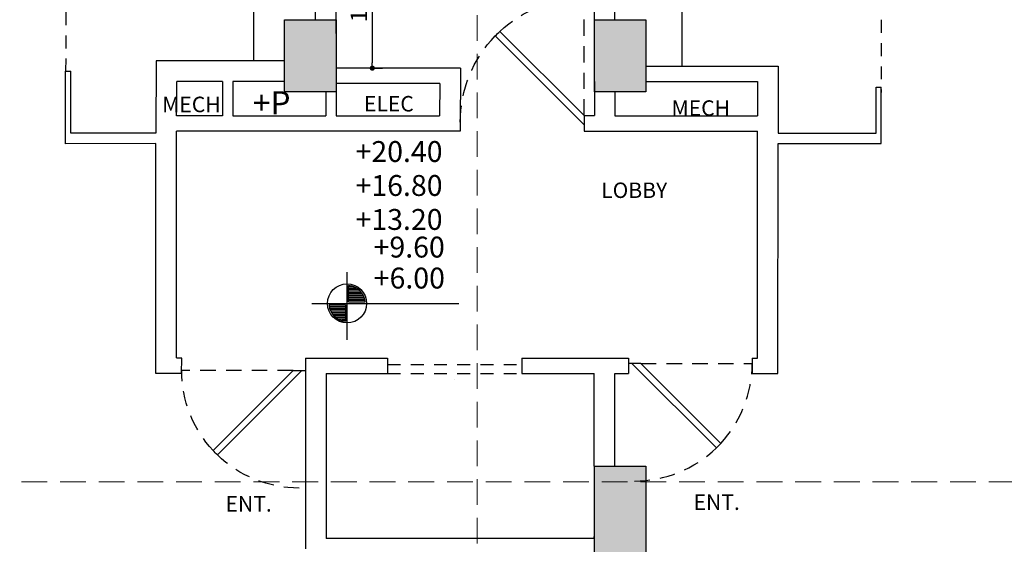
# Model space of a CAD drawing. Units: inches. Extents: x -20 to 558, y -524 to -398.
# Drawn here: x 335 to 344, y -466 to -461 of the extents above; entities that cross this region are included whole.
import ezdxf

# ---------------------------------------------------------------- set-up
doc = ezdxf.new("R2010")
doc.units = ezdxf.units.IN
doc.header["$MEASUREMENT"] = 0
for name, pattern in [('DASHED2', [0.375, 0.25, -0.125]), ('DT1', [5.5, 5, -0.25, 0, -0.25]), ('HIDDEN2', [0.1875, 0.125, -0.0625])]:
    doc.linetypes.add(name, pattern=pattern)
doc.layers.add('1A', color=1, linetype='Continuous', lineweight=0)
for name, color, linetype in [('7', 7, 'Continuous'), ('AX', 1, 'DT1'), ('COL', 6, 'Continuous'), ('DOOR', 7, 'Continuous'), ('H-W', 7, 'Continuous'), ('HID', 1, 'HIDDEN2'), ('LEV', 7, 'Continuous'), ('TX', 7, 'Continuous'), ('WALL', 4, 'Continuous')]:
    doc.layers.add(name, color=color, linetype=linetype)
doc.styles.add('DIM100', font='romans.shx', dxfattribs={"width": 0.8})
doc.styles.add('ROMAND', font='romand_.ttf')
doc.dimstyles.new('D100', dxfattribs={"dimtxt": 0.16, "dimasz": 0.05, "dimexe": 0.1, "dimexo": 0, "dimgap": 0.05, "dimtad": 1, "dimdec": 0, "dimlfac": 100, "dimzin": 1, "dimdsep": 46, "dimtxsty": 'DIM100', "dimblk": 'DOT', "dimcen": 0.09, "dimdle": 0.12, "dimclrd": 256, "dimclre": 256, "dimclrt": 30, "dimadec": 0, "dimazin": 2, "dimtfac": 1, "dimtdec": 0, "dimtix": 1, "dimtofl": 0, "dimtmove": 2, "dimatfit": 3, "dimldrblk": 'DOT', "dimfxl": 1, "dimtolj": 1, "dimtzin": 9, "dimlwd": -1, "dimlwe": -1, "dimarcsym": 2})

# ---------------------------------------------------------------- blocks, each defined once
blk = doc.blocks.new('DOOR1')
at = {"layer": 'DOOR'}
for p, q in [((-0.0293, 0), (-0.7113, 0.682)), ((-0.7463, 0.6463), (-0.1, 0)), ((-0.1, 0), (0, 0))]:
    blk.add_line(p, q, dxfattribs=at)
blk.add_arc((-0.05, 0), 0.95, 134.11673, 137.13282, dxfattribs=at)
at = {"layer": 'HID'}
blk.add_line((-0.1, 0), (-1, 0), dxfattribs=at)
for start, end in [(90, 134.11673), (137.13282, 180)]:
    blk.add_arc((-0.05, 0), 0.95, start, end, dxfattribs=at)
blk = doc.blocks.new('A$C8d33dd5a')
at = {"layer": '1A', "linetype": 'DASHED2'}
for p, q in [((-9.1349, -13.7124), (-9.1349, -1.0444)), ((-18.0519, -9.3623), (0.5879, -9.3623))]:
    blk.add_line(p, q, dxfattribs=at)
blk = doc.blocks.new('A$Cd5e72f09')
at = {"layer": 'COL', "true_color": 0x949494}
h = blk.add_hatch(color=252, dxfattribs=at)
h.dxf.hatch_style = 1
h.paths.add_polyline_path([(-10.7522794, -4.5000777), (-10.2522794, -4.5000777), (-10.2522794, -5.2000777), (-10.7522794, -5.2000777)])
h = blk.add_hatch(color=252, dxfattribs=at)
h.dxf.hatch_style = 1
h.paths.add_polyline_path([(-7.7495286, -4.5000777), (-7.2495286, -4.5000777), (-7.2495286, -5.2000777), (-7.7495286, -5.2000777)])
h = blk.add_hatch(color=252, dxfattribs=at)
h.dxf.hatch_style = 1
h.paths.add_polyline_path([(-7.7494715, -9.7310138), (-7.7494715, -8.8310138), (-7.2494715, -8.8310138), (-7.2494715, -9.7310138)])
at = {"layer": 'COL'}
for points in [[(-10.7522794, -4.5000777), (-10.2522794, -4.5000777), (-10.2522794, -5.2000777), (-10.7522794, -5.2000777)], [(-7.7495286, -4.5000777), (-7.2495286, -4.5000777), (-7.2495286, -5.2000777), (-7.7495286, -5.2000777)], [(-7.7494715, -9.7310138), (-7.7494715, -8.8310138), (-7.2494715, -8.8310138), (-7.2494715, -9.7310138)]]:
    blk.add_lwpolyline(points, close=True, dxfattribs=at)
blk = doc.blocks.new('*X404')
at = {"color": 0}
for p, q in [((16.67, 10.47), (16.717, 10.47)), ((16.67, 10.45), (16.764, 10.45)), ((16.67, 10.43), (16.793, 10.43)), ((16.67, 10.41), (16.815, 10.41)), ((16.67, 10.39), (16.832, 10.39)), ((16.67, 10.37), (16.846, 10.37)), ((16.67, 10.35), (16.857, 10.35)), ((16.67, 10.33), (16.866, 10.33)), ((16.67, 10.31), (16.872, 10.31)), ((16.67, 10.29), (16.876, 10.29))]:
    blk.add_line(p, q, dxfattribs=at)
blk = doc.blocks.new('_Dot')
at = {"color": 0, "linetype": 'ByBlock', "lineweight": -2}
blk.add_line((-0.5, 0), (-1, 0), dxfattribs=at)
at = {"color": 0, "linetype": 'ByBlock', "const_width": 0.5}
blk.add_lwpolyline([(-0.25, 0, 1), (0.25, 0, 1)], format="xyb", close=True, dxfattribs=at)
blk = doc.blocks.new('*D501')
at = {"layer": 'DEFPOINTS', "color": 0, "transparency": 16777216}
for p in [(338.3338, -460.4149), (338.3338, -461.6695), (338.3463, -461.6695)]:
    blk.add_point(p, dxfattribs=at)
at = {"layer": 'WALL', "transparency": 16777216}
for p, q in [((338.3338, -460.4149), (338.4463, -460.4149)), ((338.3463, -460.4649), (338.3463, -461.6195)), ((338.3338, -461.6695), (338.4463, -461.6695))]:
    blk.add_line(p, q, dxfattribs=at)
at = {"layer": 'WALL', "transparency": 16777216, "xscale": 0.05, "yscale": 0.05, "zscale": 0.05}
for p, rotation in [((338.3463, -460.4149), 90), ((338.3463, -461.6695), 270)]:
    blk.add_blockref('_Dot', p, dxfattribs=dict(at, rotation=rotation))
at = {"layer": 'WALL', "color": 30, "transparency": 16777216, "insert": (338.2163, -461.0422), "char_height": 0.16, "attachment_point": 5, "rotation": 90, "style": 'DIM100', "bg_fill": 3, "box_fill_scale": 1.25, "bg_fill_color": 256, "bg_fill_true_color": 13158600, "bg_fill_transparency": 0}
blk.add_mtext('\\A1;125', dxfattribs=at)
blk = doc.blocks.new('*X516')
at = {"color": 0}
for p, q in [((16.67, 10.47), (16.717, 10.47)), ((16.67, 10.45), (16.764, 10.45)), ((16.67, 10.43), (16.793, 10.43)), ((16.67, 10.41), (16.815, 10.41)), ((16.67, 10.39), (16.832, 10.39)), ((16.67, 10.37), (16.846, 10.37)), ((16.67, 10.35), (16.857, 10.35)), ((16.67, 10.33), (16.866, 10.33)), ((16.67, 10.31), (16.872, 10.31)), ((16.67, 10.29), (16.876, 10.29))]:
    blk.add_line(p, q, dxfattribs=at)
blk = doc.blocks.new('*D543')
at = {"layer": 'DEFPOINTS', "color": 0, "transparency": 16777216}
for p in [(338.3338, -460.4149), (338.3338, -461.6695), (338.3463, -461.6695)]:
    blk.add_point(p, dxfattribs=at)
at = {"layer": 'WALL', "transparency": 16777216}
for p, q in [((338.3338, -460.4149), (338.4463, -460.4149)), ((338.3463, -460.4649), (338.3463, -461.6195)), ((338.3338, -461.6695), (338.4463, -461.6695))]:
    blk.add_line(p, q, dxfattribs=at)
at = {"layer": 'WALL', "transparency": 16777216, "xscale": 0.05, "yscale": 0.05, "zscale": 0.05}
for p, rotation in [((338.3463, -460.4149), 90), ((338.3463, -461.6695), 270)]:
    blk.add_blockref('_Dot', p, dxfattribs=dict(at, rotation=rotation))
at = {"layer": 'WALL', "color": 30, "transparency": 16777216, "insert": (338.2163, -461.0422), "char_height": 0.16, "attachment_point": 5, "rotation": 90, "style": 'DIM100', "bg_fill": 3, "box_fill_scale": 1.25, "bg_fill_color": 256, "bg_fill_true_color": 13158600, "bg_fill_transparency": 0}
blk.add_mtext('\\A1;125', dxfattribs=at)

msp = doc.modelspace()

# ---------------------------------------------------------------- linework, layer by layer
at = {"layer": '7'}
for points in [[(337.1989697, -461.5995725), (337.1951916, -456.7578039)], [(337.1989697, -461.5995725), (337.1951916, -456.7578039)], [(341.3493623, -461.6495325), (341.3470108, -456.7973596)], [(341.3493623, -461.6495325), (341.3470108, -456.7973596)], [(343.2794833, -462.4007885), (343.279352, -461.8545325)], [(343.2794833, -462.4007885), (343.279352, -461.8545325)]]:
    msp.add_lwpolyline(points, dxfattribs=at)
at = {"layer": 'H-W'}
msp.add_line((339.1446512, -464.6926837), (339.1446512, -464.6934415), dxfattribs=at)
msp.add_line((339.1446512, -464.6926837), (339.1446512, -464.6934415), dxfattribs=at)
at = {"layer": 'HID'}
for p, q in [((343.2771318, -460.5274436), (343.279352, -461.9054903)), ((343.2771318, -460.5274436), (343.279352, -461.9054903)), ((335.3771318, -460.6774436), (335.3741306, -461.6995725)), ((335.3771318, -460.6774436), (335.3741306, -461.6995725)), ((335.3771318, -460.6774436), (335.3741306, -461.6995725)), ((335.3771318, -460.6774436), (335.3741306, -461.6995725)), ((338.4946512, -464.5434415), (339.7946512, -464.5434415)), ((338.4946512, -464.5434415), (339.7946512, -464.5434415)), ((338.4946512, -464.6316449), (339.7946512, -464.6316449)), ((338.4946512, -464.6316449), (339.7946512, -464.6316449))]:
    msp.add_line(p, q, dxfattribs=at)
at = {"layer": 'LEV'}
for p, q in [((338.1015336, -464.3045055), (338.1015336, -463.6470055)), ((338.1015336, -464.3045055), (338.1015336, -463.6470055)), ((338.1167211, -463.935568), (338.1167211, -463.7767609)), ((338.1167211, -463.935568), (338.1167211, -463.7767609)), ((337.7598149, -463.9507555), (339.1857524, -463.9507555)), ((337.7598149, -463.9507555), (339.1857524, -463.9507555)), ((338.0863461, -463.965943), (337.927539, -463.965943)), ((338.0863461, -463.965943), (337.927539, -463.965943)), ((338.0863461, -463.965943), (338.0863461, -464.1247502)), ((338.0863461, -463.965943), (338.0863461, -464.1247502)), ((338.1167211, -463.935568), (338.2755283, -463.935568)), ((338.1167211, -463.935568), (338.2755283, -463.935568))]:
    msp.add_line(p, q, dxfattribs=at)
msp.add_circle((338.1015336, -463.9507555), 0.1898438, dxfattribs=at)
msp.add_circle((338.1015336, -463.9507555), 0.1898438, dxfattribs=at)
for start, end in [(4.98854198, 85.01145802), (4.98854198, 85.01145802), (184.98854198, 265.01145802), (184.98854198, 265.01145802)]:
    msp.add_arc((338.1015336, -463.9507555), 0.1746563, start, end, dxfattribs=at)
at = {"layer": 'WALL'}
for p, q in [((336.2509103, -461.5995725), (336.2494833, -462.3007885)), ((336.2509103, -461.5995725), (336.2494833, -462.3007885)), ((337.4959607, -461.5995725), (336.2509103, -461.5995725)), ((337.4959607, -461.5995725), (336.2509103, -461.5995725)), ((339.2005876, -461.6695325), (337.9959607, -461.6695325)), ((339.2004412, -461.6695325), (339.1991606, -462.2820886)), ((339.2004412, -461.6695325), (339.1991606, -462.2820886)), ((340.9991606, -461.6495325), (342.279352, -461.6495325)), ((340.9991606, -461.6495325), (342.279352, -461.6495325)), ((342.279352, -461.6495325), (342.2794833, -462.3007885)), ((342.279352, -461.6495325), (342.2794833, -462.3007885)), ((335.3741306, -461.6995725), (335.4241306, -461.6995725)), ((335.3741306, -461.6995725), (335.4241306, -461.6995725)), ((335.3741306, -461.6995725), (335.4241306, -461.6995725)), ((335.3741306, -461.6995725), (335.4241306, -461.6995725)), ((336.4494833, -462.1320886), (336.4509103, -461.7995325)), ((336.4494833, -462.1320886), (336.4509103, -461.7995325)), ((336.8957489, -461.7995325), (336.4509103, -461.7995325)), ((336.8957489, -461.7995325), (336.4509103, -461.7995325)), ((336.8957489, -461.7995325), (336.8943219, -462.1320886)), ((336.8957489, -461.7995325), (336.8943219, -462.1320886)), ((336.9957489, -461.7995325), (336.9943219, -462.1320886)), ((336.9957489, -461.7995325), (336.9943219, -462.1320886)), ((337.4959607, -461.7995325), (336.9957489, -461.7995325)), ((337.4959607, -461.7995325), (336.9957489, -461.7995325)), ((337.9959607, -461.7995325), (337.9945337, -462.1320886)), ((337.9959607, -461.7995325), (337.9945337, -462.1320886)), ((339.0005876, -461.8195325), (337.9959607, -461.8195325)), ((339.0005876, -461.8195325), (337.9959607, -461.8195325)), ((339.0005017, -461.8195325), (338.9991606, -462.1320886)), ((339.0005017, -461.8195325), (338.9991606, -462.1320886)), ((340.4987108, -461.7995325), (340.4987515, -462.1302035)), ((340.4987108, -461.7995325), (340.4987515, -462.1302035)), ((340.9991606, -461.7995325), (342.0794833, -461.7995325)), ((340.9991606, -461.7995325), (342.0794833, -461.7995325)), ((342.0794833, -461.7995325), (342.0794833, -462.1320886)), ((342.0794833, -461.7995325), (342.0794833, -462.1320886)), ((343.229352, -461.8545325), (343.279352, -461.8545325)), ((343.229352, -461.8545325), (343.279352, -461.8545325)), ((337.8956062, -461.8995325), (337.8945337, -462.1320886)), ((337.8956062, -461.8995325), (337.8945337, -462.1320886)), ((340.6972762, -461.8995325), (340.6973222, -462.1320886)), ((340.6972762, -461.8995325), (340.6973222, -462.1320886)), ((336.8943219, -462.1320886), (336.4494833, -462.1320886)), ((336.8943219, -462.1320886), (336.4494833, -462.1320886)), ((336.9943219, -462.1320886), (337.8945337, -462.1320886)), ((336.9943219, -462.1320886), (337.8945337, -462.1320886)), ((337.9945337, -462.1320886), (338.9991606, -462.1320886)), ((337.9945337, -462.1320886), (338.9991606, -462.1320886)), ((340.3991606, -462.1302035), (340.3991606, -462.2820886)), ((340.3991606, -462.1302035), (340.4987515, -462.1302035)), ((340.3991606, -462.1302035), (340.3991606, -462.2820886)), ((340.3991606, -462.1302035), (340.4987515, -462.1302035)), ((340.6973269, -462.1320886), (342.0794833, -462.1320886)), ((340.6973269, -462.1320886), (342.0794833, -462.1320886)), ((336.2494833, -462.3007885), (335.4241306, -462.3002035)), ((336.2494833, -462.3007885), (335.4241306, -462.3002035)), ((336.4482991, -464.4795828), (336.4494833, -462.2820886)), ((336.4482991, -464.4795828), (336.4494833, -462.2820886)), ((339.1991606, -462.2820886), (336.4494833, -462.2820886)), ((339.1991606, -462.2820886), (336.4494833, -462.2820886)), ((340.3991606, -462.2820886), (342.0794833, -462.2820886)), ((340.3991606, -462.2820886), (342.0794833, -462.2820886)), ((342.0782991, -464.4810269), (342.0794833, -462.2820886)), ((342.0782991, -464.4810269), (342.0794833, -462.2820886)), ((342.2794833, -462.3007885), (343.2294833, -462.3007885)), ((342.2794833, -462.3007885), (343.2294833, -462.3007885)), ((336.2494833, -462.4007885), (335.3741306, -462.4022447)), ((336.2494833, -462.4007885), (335.3741306, -462.4022447)), ((336.2470502, -464.6316449), (336.2494833, -462.4007885)), ((336.2470502, -464.6316449), (336.2494833, -462.4007885)), ((342.2782991, -464.6316449), (342.2794833, -462.4007885)), ((342.2782991, -464.6316449), (342.2794833, -462.4007885)), ((342.2794833, -462.4007885), (343.2794833, -462.4007885)), ((342.2794833, -462.4007885), (343.2794833, -462.4007885)), ((336.4988006, -464.4816449), (336.4482991, -464.4816449)), ((336.4988006, -464.4816449), (336.4482991, -464.4816449)), ((336.4975516, -464.6316346), (336.4988006, -464.4816449)), ((336.4975516, -464.6316346), (336.4988006, -464.4816449)), ((337.6982991, -464.4816449), (337.6976643, -466.3304685)), ((337.6982991, -464.4816449), (337.6976643, -466.3304685)), ((337.6982991, -464.4816449), (338.4946512, -464.4816449)), ((337.6982991, -464.4816449), (338.4946512, -464.4816449)), ((338.4946512, -464.4816449), (338.4946512, -464.6316449)), ((338.4946512, -464.4816449), (338.4946512, -464.6316449)), ((339.7946512, -464.4816449), (340.8279764, -464.4809697)), ((339.7946512, -464.4816449), (340.8279764, -464.4809697)), ((339.7946512, -464.4816449), (339.7946512, -464.6316449)), ((339.7946512, -464.4816449), (339.7946512, -464.6316449)), ((340.8279764, -464.4809697), (340.8279764, -464.6316449)), ((340.8279764, -464.4809697), (340.8279764, -464.6316449)), ((342.0279764, -464.4810266), (342.0782991, -464.4810269)), ((342.0279764, -464.4810266), (342.0279764, -464.6316449)), ((342.0279764, -464.4810266), (342.0782991, -464.4810269)), ((342.0279764, -464.4810266), (342.0279764, -464.6316449)), ((336.4975516, -464.6316346), (336.2470502, -464.6316449)), ((336.4975516, -464.6316346), (336.2470502, -464.6316449)), ((337.8982991, -464.6316449), (337.8976643, -466.2305809)), ((337.8982991, -464.6316449), (337.8976643, -466.2305809)), ((337.8982991, -464.6316449), (338.4946512, -464.6316449)), ((337.8982991, -464.6316449), (338.4946512, -464.6316449)), ((339.7946512, -464.6316449), (340.4979764, -464.6316449)), ((339.7946512, -464.6316449), (340.4979764, -464.6316449)), ((340.4979764, -465.5304685), (340.4979764, -464.6316449)), ((340.4979764, -465.5304685), (340.4979764, -464.6316449)), ((340.6972924, -465.5304685), (340.6979764, -464.6316449)), ((340.6972924, -465.5304685), (340.6979764, -464.6316449)), ((340.6979764, -464.6316449), (340.8279764, -464.6316449)), ((340.6979764, -464.6316449), (340.8279764, -464.6316449)), ((342.0279764, -464.6316449), (342.2782991, -464.6316449)), ((342.0279764, -464.6316449), (342.2782991, -464.6316449)), ((340.4973415, -466.2305809), (337.8976643, -466.2305809)), ((340.4973415, -466.2305809), (337.8976643, -466.2305809)), ((340.4973415, -466.2305809), (340.4973415, -466.211628)), ((340.4973415, -466.2305809), (340.4973415, -466.211628)), ((340.9987685, -466.2305809), (340.9987685, -466.3304685)), ((340.9987685, -466.2305809), (340.9987685, -466.3304685))]:
    msp.add_line(p, q, dxfattribs=at)
for points in [[(337.7945337, -461.1995325), (337.7945337, -456.7578099)], [(337.7945337, -461.1995325), (337.7945337, -456.7578099)], [(337.9945337, -461.3320886), (337.9945337, -456.7578123)], [(337.9945337, -461.3320886), (337.9945337, -456.7578123)], [(340.4987115, -461.2995325), (340.4994111, -456.9694224)], [(340.4987115, -461.2995325), (340.4994111, -456.9694224)], [(340.6974251, -461.1995325), (340.6979878, -456.9694224)], [(340.6974251, -461.1995325), (340.6979878, -456.9694224)], [(335.3741306, -462.4022447), (335.3741306, -461.6995725)], [(335.3741306, -462.4022447), (335.3741306, -461.6995725)], [(335.4241306, -462.3002035), (335.4241306, -461.6995725)], [(335.4241306, -462.3002035), (335.4241306, -461.6995725)], [(343.2294833, -462.3007885), (343.229352, -461.8545325)], [(343.2294833, -462.3007885), (343.229352, -461.8545325)], [(343.2794833, -462.4007885), (343.279352, -461.8545325)], [(343.2794833, -462.4007885), (343.279352, -461.8545325)]]:
    msp.add_lwpolyline(points, dxfattribs=at)

# ---------------------------------------------------------------- block references
at = {"layer": 'AX'}
msp.add_blockref('A$Cd5e72f09', (348.2482401, -456.6994547), dxfattribs=at)
at = {"layer": 'DOOR'}
msp.add_blockref('A$C8d33dd5a', (348.497345, -456.3179247), dxfattribs=at)
for p, xscale, yscale, zscale, rotation in [((340.3991606, -462.2559278), -1.263157894736781, 1.263157894736781, 1.263157894736781, 90), ((340.3991606, -462.2559278), -1.263157894736781, 1.263157894736781, 1.263157894736781, 90), ((340.8279764, -464.5332777), 1.2, 1.2, 1.2, 180), ((340.8279764, -464.5332777), 1.2, 1.2, 1.2, 180), ((337.6988006, -464.6016938), -1.2, 1.2, 1.2, 180), ((337.6988006, -464.6016938), -1.2, 1.2, 1.2, 180)]:
    msp.add_blockref('DOOR1', p, dxfattribs=dict(at, xscale=xscale, yscale=yscale, zscale=zscale, rotation=rotation))
at = {"layer": 'LEV', "xscale": 0.7593749999999999, "yscale": 0.7593749999999999, "zscale": 0.7593749999999999}
for name in ['*X404', '*X516']:
    msp.add_blockref(name, (325.4579399, -471.7343493), dxfattribs=at)
at = {"layer": 'LEV', "xscale": 0.7593749999999999, "yscale": 0.7593749999999999, "zscale": 0.7593749999999999, "rotation": 180}
for name in ['*X404', '*X516']:
    msp.add_blockref(name, (350.7451274, -456.1671618), dxfattribs=at)

# ---------------------------------------------------------------- texts
at = {"layer": '7', "insert": (337.5531673, -462.1188184), "char_height": 0.225, "attachment_point": 9, "style": 'ROMAND'}
msp.add_mtext_dynamic_manual_height_columns('+P', width=0.15, gutter_width=1, heights=[0], dxfattribs=at)
msp.add_mtext_dynamic_manual_height_columns('+P', width=0.15, gutter_width=1, heights=[0], dxfattribs=at)
at = {"layer": 'TX', "style": 'ROMAND'}
for s, height, p in [('MECH', 0.15, (336.3101317, -462.0964265)), ('MECH', 0.15, (336.3101317, -462.0964265)), ('ELEC', 0.15, (338.2656937, -462.0897609)), ('ELEC', 0.15, (338.2656937, -462.0897609)), ('MECH', 0.15, (341.247048, -462.1316894)), ('MECH', 0.15, (341.247048, -462.1316894)), ('+20.40', 0.2025, (338.1837901, -462.5791959)), ('+20.40', 0.2025, (338.1837901, -462.5791959)), ('+16.80', 0.2025, (338.1837901, -462.9086116)), ('+16.80', 0.2025, (338.1837901, -462.9086116)), ('LOBBY', 0.15, (340.564555, -462.9286166)), ('LOBBY', 0.15, (340.564555, -462.9286166)), ('+13.20', 0.2025, (338.1837901, -463.2380273)), ('+13.20', 0.2025, (338.1837901, -463.2380273)), ('+9.60', 0.2025, (338.3587649, -463.5061207)), ('+9.60', 0.2025, (338.3587649, -463.5061207)), ('+6.00', 0.2025, (338.3600704, -463.8065565)), ('+6.00', 0.2025, (338.3600704, -463.8065565)), ('ENT.', 0.15, (336.9236765, -465.969718)), ('ENT.', 0.15, (336.9236765, -465.969718)), ('ENT.', 0.15, (341.4602692, -465.9535624)), ('ENT.', 0.15, (341.4602692, -465.9535624))]:
    msp.add_text(s, height=height, dxfattribs=at).set_placement(p)

# ---------------------------------------------------------------- next in the draw order: dimensions: what is measured, and where the dimension line sits
at = {"layer": 'WALL'}
dim = msp.add_linear_dim(base=(338.3463057, -461.6695325), p1=(338.3338085, -460.4148771), p2=(338.3338085, -461.6695325), angle=90, dimstyle='D100', override={"dimfxl": 0.5, "dimfxlon": 1, "dimtfill": 1}, dxfattribs=at)
dim.commit()
dim.dimension.update_dxf_attribs({"geometry": '*D501', "text_midpoint": (338.2163057, -461.0422048)})

# ---------------------------------------------------------------- next in the draw order: linework, layer by layer
msp.add_line((339.2005876, -461.6695325), (337.9959607, -461.6695325), dxfattribs=at)

# ---------------------------------------------------------------- next in the draw order: block references
at = {"layer": 'AX'}
msp.add_blockref('A$Cd5e72f09', (348.2482401, -456.6994547), dxfattribs=at)
at = {"layer": 'DOOR'}
msp.add_blockref('A$C8d33dd5a', (348.497345, -456.3179247), dxfattribs=at)

# ---------------------------------------------------------------- next in the draw order: dimensions: what is measured, and where the dimension line sits
at = {"layer": 'WALL'}
dim = msp.add_linear_dim(base=(338.3463057, -461.6695325), p1=(338.3338085, -460.4148771), p2=(338.3338085, -461.6695325), angle=90, dimstyle='D100', override={"dimfxl": 0.5, "dimfxlon": 1, "dimtfill": 1}, dxfattribs=at)
dim.commit()
dim.dimension.update_dxf_attribs({"geometry": '*D543', "text_midpoint": (338.2163057, -461.0422048)})

doc.saveas('drawing.dxf')
